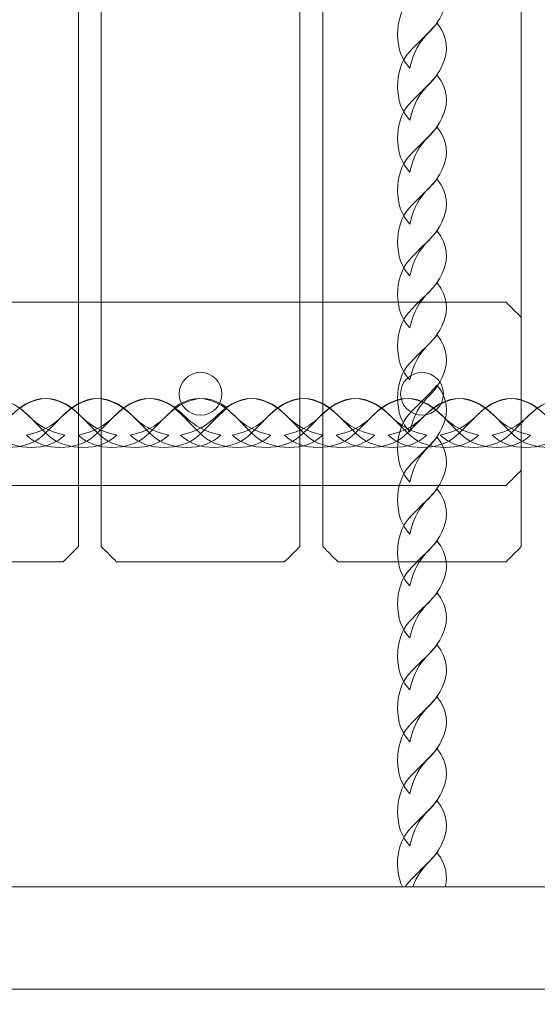
# Model space of a CAD drawing. Units: centimetres. Extents: x -31 to -20.1, y 4.2 to 14.7.
# Drawn here: x -23.4 to -23.2, y 7.5 to 7.8 of the extents above; entities that cross this region are included whole.
import ezdxf

# ---------------------------------------------------------------- set-up
doc = ezdxf.new("R2010")
doc.units = ezdxf.units.CM
doc.header["$MEASUREMENT"] = 0
doc.layers.add('layer 1', color=7, linetype='Continuous')

msp = doc.modelspace()

# ---------------------------------------------------------------- linework, layer by layer
at = {"layer": 'layer 1', "color": 242, "lineweight": 5}
msp.add_open_spline([(-22.84464, 11.36383), (-22.75205, 11.38171), (-22.65642, 11.3911), (-22.5586, 11.3911), (-22.5586, 11.3911), (-22.26029, 11.3911), (-21.9769, 11.3911), (-21.67859, 11.3911), (-21.67859, 11.3911), (-20.85015, 11.3911), (-20.17857, 10.71952), (-20.17857, 9.89109), (-20.17857, 9.89109), (-20.17857, 9.28739), (-20.15857, 8.82341), (-20.15857, 8.27207), (-20.15857, 8.27207), (-20.15857, 7.90541), (-20.06857, 7.70535), (-20.06857, 7.39706), (-20.06857, 7.39706), (-20.06857, 6.89785), (-20.3125, 6.45568), (-20.68761, 6.18301), (-20.68761, 6.18301), (-20.64279, 6.04067), (-20.61858, 5.88919), (-20.61858, 5.73204), (-20.61858, 5.73204), (-20.61858, 4.90361), (-21.29016, 4.23203), (-22.11859, 4.23203), (-22.11859, 4.23203), (-22.92102, 4.23203), (-23.57628, 4.8621), (-23.61663, 5.65449), (-23.61663, 5.65449), (-23.87858, 5.43099), (-24.21833, 5.296), (-24.58966, 5.296), (-24.58966, 5.296), (-24.70916, 5.296), (-24.82537, 5.31005), (-24.9368, 5.33646), (-24.9368, 5.33646), (-25.21018, 5.04799), (-25.59692, 4.86804), (-26.02571, 4.86804), (-26.02571, 4.86804), (-26.31547, 4.86804), (-26.59279, 4.87054), (-26.88572, 4.87054), (-26.88572, 4.87054), (-27.71416, 4.87054), (-28.38574, 5.54212), (-28.38574, 6.37055), (-28.38574, 6.37055), (-28.38574, 6.44824), (-28.37983, 6.52455), (-28.36844, 6.59905), (-28.36844, 6.59905), (-28.36844, 6.59905), (-29.36844, 6.59905), (-29.36844, 6.59905), (-29.36844, 6.59905), (-29.36844, 6.59905), (-29.95685, 6.59905), (-29.95685, 6.59905), (-29.95685, 6.59905), (-29.95685, 6.59905), (-30.07673, 6.59905), (-30.07673, 6.59905), (-30.07673, 6.59905), (-30.07673, 6.59905), (-30.07673, 6.60631), (-30.07673, 6.60631), (-30.07673, 6.60631), (-30.57075, 6.66602), (-30.95685, 7.08961), (-30.95685, 7.59905), (-30.95685, 7.59905), (-30.95685, 7.59905), (-30.95685, 8.11508), (-30.95685, 8.11508), (-30.95685, 8.11508), (-30.95685, 8.62452), (-30.57075, 9.04811), (-30.07673, 9.10782), (-30.07673, 9.10782), (-30.07673, 9.10782), (-30.07673, 9.11508), (-30.07673, 9.11508), (-30.07673, 9.11508), (-30.07673, 9.11508), (-29.95685, 9.11508), (-29.95685, 9.11508), (-29.95685, 9.11508), (-29.95685, 9.11508), (-29.36844, 9.11508), (-29.36844, 9.11508), (-29.36844, 9.11508), (-29.36844, 9.11508), (-28.02708, 9.11508), (-28.02708, 9.11508), (-28.02708, 9.11508), (-28.10303, 9.69702), (-27.83586, 10.26947), (-27.33468, 10.58327), (-27.33468, 10.58327), (-27.33468, 10.58327), (-27.33468, 13.15824), (-27.33468, 13.15824), (-27.33468, 13.15824), (-27.34513, 13.98314), (-26.65239, 14.65833), (-25.83467, 14.65833), (-25.83467, 14.65833), (-25.31094, 14.65833), (-24.86838, 14.65833), (-24.34466, 14.65833), (-24.34466, 14.65833), (-23.51622, 14.65833), (-22.84464, 13.98675), (-22.84464, 13.15831), (-22.84464, 13.15831), (-22.84464, 13.15831), (-22.84464, 11.36383), (-22.84464, 11.36383)], degree=3, knots=[0, 0, 0, 0, 0.030303, 0.030303, 0.030303, 0.030303, 0.060606, 0.060606, 0.060606, 0.060606, 0.090909, 0.090909, 0.090909, 0.090909, 0.121212, 0.121212, 0.121212, 0.121212, 0.151515, 0.151515, 0.151515, 0.151515, 0.181818, 0.181818, 0.181818, 0.181818, 0.212121, 0.212121, 0.212121, 0.212121, 0.242424, 0.242424, 0.242424, 0.242424, 0.272727, 0.272727, 0.272727, 0.272727, 0.30303, 0.30303, 0.30303, 0.30303, 0.333333, 0.333333, 0.333333, 0.333333, 0.363636, 0.363636, 0.363636, 0.363636, 0.393939, 0.393939, 0.393939, 0.393939, 0.424242, 0.424242, 0.424242, 0.424242, 0.454545, 0.454545, 0.454545, 0.454545, 0.484848, 0.484848, 0.484848, 0.484848, 0.515152, 0.515152, 0.515152, 0.515152, 0.545455, 0.545455, 0.545455, 0.545455, 0.575758, 0.575758, 0.575758, 0.575758, 0.606061, 0.606061, 0.606061, 0.606061, 0.636364, 0.636364, 0.636364, 0.636364, 0.666667, 0.666667, 0.666667, 0.666667, 0.69697, 0.69697, 0.69697, 0.69697, 0.727273, 0.727273, 0.727273, 0.727273, 0.757576, 0.757576, 0.757576, 0.757576, 0.787879, 0.787879, 0.787879, 0.787879, 0.818182, 0.818182, 0.818182, 0.818182, 0.848485, 0.848485, 0.848485, 0.848485, 0.878788, 0.878788, 0.878788, 0.878788, 0.909091, 0.909091, 0.909091, 0.909091, 0.939394, 0.939394, 0.939394, 0.939394, 1, 1, 1, 1], dxfattribs=at)
at = {"layer": 'layer 1', "color": 254, "lineweight": 20}
for points, knots in [([(-24.06361, 8.27207), (-24.06361, 8.27207), (-22.5436, 8.27207), (-22.5436, 8.27207), (-22.5436, 8.27207), (-22.5436, 8.27207), (-22.5436, 7.44206), (-22.5436, 7.44206), (-22.5436, 7.44206), (-22.5436, 7.44206), (-24.06361, 7.44206), (-24.06361, 7.44206), (-24.06361, 7.44206), (-24.06361, 7.44206), (-24.06361, 8.27207), (-24.06361, 8.27207)], [0, 0, 0, 0, 0.2, 0.2, 0.2, 0.2, 0.4, 0.4, 0.4, 0.4, 0.6, 0.6, 0.6, 0.6, 1, 1, 1, 1]), ([(-23.40361, 8.1002), (-23.38527, 8.1002), (-23.36694, 8.1002), (-23.3486, 8.1002), (-23.3486, 8.1002), (-23.34694, 8.09853), (-23.34527, 8.09686), (-23.3436, 8.0952), (-23.3436, 8.0952), (-23.3436, 7.93186), (-23.3436, 7.76853), (-23.3436, 7.60519), (-23.3436, 7.60519), (-23.34527, 7.60352), (-23.34694, 7.60186), (-23.3486, 7.60019), (-23.3486, 7.60019), (-23.36694, 7.60019), (-23.38527, 7.60019), (-23.40361, 7.60019), (-23.40361, 7.60019), (-23.40527, 7.60186), (-23.40694, 7.60352), (-23.4086, 7.60519), (-23.4086, 7.60519), (-23.4086, 7.76853), (-23.4086, 7.93186), (-23.4086, 8.0952), (-23.4086, 8.0952), (-23.40694, 8.09686), (-23.40527, 8.09853), (-23.40361, 8.1002)], [0, 0, 0, 0, 0.111111, 0.111111, 0.111111, 0.111111, 0.222222, 0.222222, 0.222222, 0.222222, 0.333333, 0.333333, 0.333333, 0.333333, 0.444444, 0.444444, 0.444444, 0.444444, 0.555556, 0.555556, 0.555556, 0.555556, 0.666667, 0.666667, 0.666667, 0.666667, 0.777778, 0.777778, 0.777778, 0.777778, 1, 1, 1, 1]), ([(-23.33111, 8.1002), (-23.31277, 8.1002), (-23.29444, 8.1002), (-23.2761, 8.1002), (-23.2761, 8.1002), (-23.27444, 8.09853), (-23.27277, 8.09686), (-23.2711, 8.0952), (-23.2711, 8.0952), (-23.2711, 7.93186), (-23.2711, 7.76853), (-23.2711, 7.60519), (-23.2711, 7.60519), (-23.27277, 7.60352), (-23.27444, 7.60186), (-23.2761, 7.60019), (-23.2761, 7.60019), (-23.29444, 7.60019), (-23.31277, 7.60019), (-23.33111, 7.60019), (-23.33111, 7.60019), (-23.33277, 7.60186), (-23.33444, 7.60352), (-23.33611, 7.60519), (-23.33611, 7.60519), (-23.33611, 7.76853), (-23.33611, 7.93186), (-23.33611, 8.0952), (-23.33611, 8.0952), (-23.33444, 8.09686), (-23.33277, 8.09853), (-23.33111, 8.1002)], [0, 0, 0, 0, 0.111111, 0.111111, 0.111111, 0.111111, 0.222222, 0.222222, 0.222222, 0.222222, 0.333333, 0.333333, 0.333333, 0.333333, 0.444444, 0.444444, 0.444444, 0.444444, 0.555556, 0.555556, 0.555556, 0.555556, 0.666667, 0.666667, 0.666667, 0.666667, 0.777778, 0.777778, 0.777778, 0.777778, 1, 1, 1, 1]), ([(-23.2586, 8.1002), (-23.24027, 8.1002), (-23.22194, 8.1002), (-23.2036, 8.1002), (-23.2036, 8.1002), (-23.20194, 8.09853), (-23.20027, 8.09686), (-23.1986, 8.0952), (-23.1986, 8.0952), (-23.1986, 7.93186), (-23.1986, 7.76853), (-23.1986, 7.60519), (-23.1986, 7.60519), (-23.20027, 7.60352), (-23.20194, 7.60186), (-23.2036, 7.60019), (-23.2036, 7.60019), (-23.22194, 7.60019), (-23.24027, 7.60019), (-23.2586, 7.60019), (-23.2586, 7.60019), (-23.26027, 7.60186), (-23.26194, 7.60352), (-23.2636, 7.60519), (-23.2636, 7.60519), (-23.2636, 7.76853), (-23.2636, 7.93186), (-23.2636, 8.0952), (-23.2636, 8.0952), (-23.26194, 8.09686), (-23.26027, 8.09853), (-23.2586, 8.1002)], [0, 0, 0, 0, 0.111111, 0.111111, 0.111111, 0.111111, 0.222222, 0.222222, 0.222222, 0.222222, 0.333333, 0.333333, 0.333333, 0.333333, 0.444444, 0.444444, 0.444444, 0.444444, 0.555556, 0.555556, 0.555556, 0.555556, 0.666667, 0.666667, 0.666667, 0.666667, 0.777778, 0.777778, 0.777778, 0.777778, 1, 1, 1, 1]), ([(-23.23504, 7.76178), (-23.24052, 7.76705), (-23.24028, 7.77845), (-23.23542, 7.7839), (-23.23542, 7.7839), (-23.23252, 7.78716), (-23.22969, 7.78945), (-23.22614, 7.79351), (-23.22614, 7.79351), (-23.2226, 7.78884), (-23.22257, 7.78456), (-23.22395, 7.78092), (-23.22395, 7.78092), (-23.22727, 7.77219), (-23.23253, 7.77354), (-23.23504, 7.76178)], [0, 0, 0, 0, 0.2, 0.2, 0.2, 0.2, 0.4, 0.4, 0.4, 0.4, 0.6, 0.6, 0.6, 0.6, 1, 1, 1, 1]), ([(-23.23504, 7.74477), (-23.24052, 7.75005), (-23.24028, 7.76144), (-23.23542, 7.76689), (-23.23542, 7.76689), (-23.23252, 7.77015), (-23.22969, 7.77244), (-23.22614, 7.77651), (-23.22614, 7.77651), (-23.2226, 7.77184), (-23.22257, 7.76756), (-23.22395, 7.76392), (-23.22395, 7.76392), (-23.22727, 7.75519), (-23.23253, 7.75653), (-23.23504, 7.74477)], [0, 0, 0, 0, 0.2, 0.2, 0.2, 0.2, 0.4, 0.4, 0.4, 0.4, 0.6, 0.6, 0.6, 0.6, 1, 1, 1, 1]), ([(-23.23504, 7.72777), (-23.24052, 7.73304), (-23.24028, 7.74443), (-23.23542, 7.74989), (-23.23542, 7.74989), (-23.23252, 7.75314), (-23.2297, 7.75542), (-23.22614, 7.7595), (-23.22614, 7.7595), (-23.2226, 7.75483), (-23.22257, 7.75055), (-23.22395, 7.74691), (-23.22395, 7.74691), (-23.22727, 7.73818), (-23.23253, 7.73953), (-23.23504, 7.72777)], [0, 0, 0, 0, 0.2, 0.2, 0.2, 0.2, 0.4, 0.4, 0.4, 0.4, 0.6, 0.6, 0.6, 0.6, 1, 1, 1, 1]), ([(-23.23504, 7.71076), (-23.24052, 7.71604), (-23.24028, 7.72743), (-23.23542, 7.73288), (-23.23542, 7.73288), (-23.23252, 7.73614), (-23.2297, 7.73842), (-23.22614, 7.7425), (-23.22614, 7.7425), (-23.2226, 7.73782), (-23.22257, 7.73354), (-23.22395, 7.7299), (-23.22395, 7.7299), (-23.22727, 7.72118), (-23.23253, 7.72252), (-23.23504, 7.71076)], [0, 0, 0, 0, 0.2, 0.2, 0.2, 0.2, 0.4, 0.4, 0.4, 0.4, 0.6, 0.6, 0.6, 0.6, 1, 1, 1, 1]), ([(-23.23504, 7.69376), (-23.24052, 7.69903), (-23.24028, 7.71042), (-23.23542, 7.71588), (-23.23542, 7.71588), (-23.23252, 7.71913), (-23.22969, 7.72141), (-23.22614, 7.72549), (-23.22614, 7.72549), (-23.2226, 7.72082), (-23.22257, 7.71654), (-23.22395, 7.7129), (-23.22395, 7.7129), (-23.22727, 7.70417), (-23.23253, 7.70552), (-23.23504, 7.69376)], [0, 0, 0, 0, 0.2, 0.2, 0.2, 0.2, 0.4, 0.4, 0.4, 0.4, 0.6, 0.6, 0.6, 0.6, 1, 1, 1, 1]), ([(-23.23504, 7.67675), (-23.24052, 7.68202), (-23.24027, 7.69342), (-23.23542, 7.69887), (-23.23542, 7.69887), (-23.23252, 7.70212), (-23.2297, 7.70441), (-23.22614, 7.70848), (-23.22614, 7.70848), (-23.2226, 7.70381), (-23.22257, 7.69953), (-23.22395, 7.69589), (-23.22395, 7.69589), (-23.22727, 7.68716), (-23.23253, 7.68851), (-23.23504, 7.67675)], [0, 0, 0, 0, 0.2, 0.2, 0.2, 0.2, 0.4, 0.4, 0.4, 0.4, 0.6, 0.6, 0.6, 0.6, 1, 1, 1, 1]), ([(-23.23504, 7.65974), (-23.24052, 7.66502), (-23.24028, 7.67641), (-23.23542, 7.68186), (-23.23542, 7.68186), (-23.23252, 7.68512), (-23.22969, 7.6874), (-23.22614, 7.69148), (-23.22614, 7.69148), (-23.2226, 7.68681), (-23.22257, 7.68253), (-23.22395, 7.67889), (-23.22395, 7.67889), (-23.22727, 7.67016), (-23.23253, 7.67151), (-23.23504, 7.65974)], [0, 0, 0, 0, 0.2, 0.2, 0.2, 0.2, 0.4, 0.4, 0.4, 0.4, 0.6, 0.6, 0.6, 0.6, 1, 1, 1, 1]), ([(-23.4036, 7.68519), (-23.33694, 7.68519), (-23.27027, 7.68519), (-23.2036, 7.68519), (-23.2036, 7.68519), (-23.20194, 7.68353), (-23.20027, 7.68186), (-23.1986, 7.68019), (-23.1986, 7.68019), (-23.1986, 7.66353), (-23.1986, 7.64686), (-23.1986, 7.63019), (-23.1986, 7.63019), (-23.20027, 7.62853), (-23.20194, 7.62686), (-23.2036, 7.62519), (-23.2036, 7.62519), (-23.27027, 7.62519), (-23.33694, 7.62519), (-23.4036, 7.62519), (-23.4036, 7.62519), (-23.40527, 7.62686), (-23.40694, 7.62853), (-23.4086, 7.63019), (-23.4086, 7.63019), (-23.4086, 7.64686), (-23.4086, 7.66353), (-23.4086, 7.68019), (-23.4086, 7.68019), (-23.40694, 7.68186), (-23.40527, 7.68353), (-23.4036, 7.68519)], [0, 0, 0, 0, 0.111111, 0.111111, 0.111111, 0.111111, 0.222222, 0.222222, 0.222222, 0.222222, 0.333333, 0.333333, 0.333333, 0.333333, 0.444444, 0.444444, 0.444444, 0.444444, 0.555556, 0.555556, 0.555556, 0.555556, 0.666667, 0.666667, 0.666667, 0.666667, 0.777778, 0.777778, 0.777778, 0.777778, 1, 1, 1, 1]), ([(-23.23504, 7.64274), (-23.24052, 7.64801), (-23.24028, 7.6594), (-23.23542, 7.66486), (-23.23542, 7.66486), (-23.23252, 7.66811), (-23.22969, 7.6704), (-23.22614, 7.67447), (-23.22614, 7.67447), (-23.2226, 7.6698), (-23.22257, 7.66552), (-23.22395, 7.66188), (-23.22395, 7.66188), (-23.22727, 7.65315), (-23.23253, 7.6545), (-23.23504, 7.64274)], [0, 0, 0, 0, 0.2, 0.2, 0.2, 0.2, 0.4, 0.4, 0.4, 0.4, 0.6, 0.6, 0.6, 0.6, 1, 1, 1, 1]), ([(-23.3036, 7.66219), (-23.29974, 7.66219), (-23.2966, 7.65906), (-23.2966, 7.65519), (-23.2966, 7.65519), (-23.2966, 7.65133), (-23.29974, 7.64819), (-23.3036, 7.64819), (-23.3036, 7.64819), (-23.30747, 7.64819), (-23.3106, 7.65133), (-23.3106, 7.65519), (-23.3106, 7.65519), (-23.3106, 7.65906), (-23.30747, 7.66219), (-23.3036, 7.66219)], [0, 0, 0, 0, 0.2, 0.2, 0.2, 0.2, 0.4, 0.4, 0.4, 0.4, 0.6, 0.6, 0.6, 0.6, 1, 1, 1, 1]), ([(-23.2311, 7.66219), (-23.22724, 7.66219), (-23.2241, 7.65906), (-23.2241, 7.65519), (-23.2241, 7.65519), (-23.2241, 7.65133), (-23.22724, 7.64819), (-23.2311, 7.64819), (-23.2311, 7.64819), (-23.23497, 7.64819), (-23.2381, 7.65133), (-23.2381, 7.65519), (-23.2381, 7.65519), (-23.2381, 7.65906), (-23.23497, 7.66219), (-23.2311, 7.66219)], [0, 0, 0, 0, 0.2, 0.2, 0.2, 0.2, 0.4, 0.4, 0.4, 0.4, 0.6, 0.6, 0.6, 0.6, 1, 1, 1, 1]), ([(-23.23504, 7.6263), (-23.24052, 7.63157), (-23.24028, 7.64297), (-23.23542, 7.64842), (-23.23542, 7.64842), (-23.23252, 7.65167), (-23.22969, 7.65395), (-23.22614, 7.65803), (-23.22614, 7.65803), (-23.2226, 7.65336), (-23.22257, 7.64908), (-23.22395, 7.64544), (-23.22395, 7.64544), (-23.22727, 7.63671), (-23.23253, 7.63806), (-23.23504, 7.6263)], [0, 0, 0, 0, 0.2, 0.2, 0.2, 0.2, 0.4, 0.4, 0.4, 0.4, 0.6, 0.6, 0.6, 0.6, 1, 1, 1, 1]), ([(-23.34805, 7.64169), (-23.35332, 7.6362), (-23.36471, 7.63645), (-23.37017, 7.64131), (-23.37017, 7.64131), (-23.37342, 7.6442), (-23.3757, 7.64703), (-23.37978, 7.65058), (-23.37978, 7.65058), (-23.37511, 7.65413), (-23.37083, 7.65415), (-23.36719, 7.65277), (-23.36719, 7.65277), (-23.35846, 7.64945), (-23.35981, 7.6442), (-23.34805, 7.64169)], [0, 0, 0, 0, 0.2, 0.2, 0.2, 0.2, 0.4, 0.4, 0.4, 0.4, 0.6, 0.6, 0.6, 0.6, 1, 1, 1, 1]), ([(-23.37764, 7.64169), (-23.37237, 7.6362), (-23.36098, 7.63645), (-23.35552, 7.64131), (-23.35552, 7.64131), (-23.35227, 7.6442), (-23.34998, 7.64703), (-23.34591, 7.65058), (-23.34591, 7.65058), (-23.35058, 7.65413), (-23.35486, 7.65415), (-23.3585, 7.65277), (-23.3585, 7.65277), (-23.36723, 7.64945), (-23.36588, 7.6442), (-23.37764, 7.64169)], [0, 0, 0, 0, 0.2, 0.2, 0.2, 0.2, 0.4, 0.4, 0.4, 0.4, 0.6, 0.6, 0.6, 0.6, 1, 1, 1, 1]), ([(-23.33104, 7.64169), (-23.33631, 7.6362), (-23.34771, 7.63645), (-23.35316, 7.64131), (-23.35316, 7.64131), (-23.35641, 7.6442), (-23.3587, 7.64703), (-23.36277, 7.65058), (-23.36277, 7.65058), (-23.3581, 7.65413), (-23.35382, 7.65415), (-23.35018, 7.65277), (-23.35018, 7.65277), (-23.34145, 7.64945), (-23.3428, 7.6442), (-23.33104, 7.64169)], [0, 0, 0, 0, 0.2, 0.2, 0.2, 0.2, 0.4, 0.4, 0.4, 0.4, 0.6, 0.6, 0.6, 0.6, 1, 1, 1, 1]), ([(-23.36064, 7.64169), (-23.35536, 7.6362), (-23.34397, 7.63645), (-23.33852, 7.64131), (-23.33852, 7.64131), (-23.33526, 7.6442), (-23.33298, 7.64703), (-23.3289, 7.65058), (-23.3289, 7.65058), (-23.33357, 7.65413), (-23.33785, 7.65415), (-23.34149, 7.65277), (-23.34149, 7.65277), (-23.35022, 7.64945), (-23.34887, 7.6442), (-23.36064, 7.64169)], [0, 0, 0, 0, 0.2, 0.2, 0.2, 0.2, 0.4, 0.4, 0.4, 0.4, 0.6, 0.6, 0.6, 0.6, 1, 1, 1, 1]), ([(-23.31403, 7.64169), (-23.31931, 7.6362), (-23.3307, 7.63645), (-23.33615, 7.64131), (-23.33615, 7.64131), (-23.33941, 7.6442), (-23.34169, 7.64703), (-23.34577, 7.65058), (-23.34577, 7.65058), (-23.3411, 7.65413), (-23.33682, 7.65415), (-23.33318, 7.65277), (-23.33318, 7.65277), (-23.32445, 7.64945), (-23.3258, 7.6442), (-23.31403, 7.64169)], [0, 0, 0, 0, 0.2, 0.2, 0.2, 0.2, 0.4, 0.4, 0.4, 0.4, 0.6, 0.6, 0.6, 0.6, 1, 1, 1, 1]), ([(-23.34363, 7.64169), (-23.33836, 7.6362), (-23.32696, 7.63645), (-23.32151, 7.64131), (-23.32151, 7.64131), (-23.31825, 7.6442), (-23.31597, 7.64703), (-23.31189, 7.65058), (-23.31189, 7.65058), (-23.31657, 7.65413), (-23.32085, 7.65415), (-23.32449, 7.65277), (-23.32449, 7.65277), (-23.33322, 7.64945), (-23.33187, 7.6442), (-23.34363, 7.64169)], [0, 0, 0, 0, 0.2, 0.2, 0.2, 0.2, 0.4, 0.4, 0.4, 0.4, 0.6, 0.6, 0.6, 0.6, 1, 1, 1, 1]), ([(-23.29703, 7.64169), (-23.3023, 7.6362), (-23.31369, 7.63645), (-23.31915, 7.64131), (-23.31915, 7.64131), (-23.3224, 7.6442), (-23.32469, 7.64703), (-23.32876, 7.65058), (-23.32876, 7.65058), (-23.32409, 7.65413), (-23.31981, 7.65415), (-23.31617, 7.65277), (-23.31617, 7.65277), (-23.30744, 7.64945), (-23.30879, 7.6442), (-23.29703, 7.64169)], [0, 0, 0, 0, 0.2, 0.2, 0.2, 0.2, 0.4, 0.4, 0.4, 0.4, 0.6, 0.6, 0.6, 0.6, 1, 1, 1, 1]), ([(-23.32662, 7.64169), (-23.32135, 7.6362), (-23.30996, 7.63645), (-23.3045, 7.64131), (-23.3045, 7.64131), (-23.30125, 7.6442), (-23.29897, 7.64703), (-23.29489, 7.65058), (-23.29489, 7.65058), (-23.29956, 7.65413), (-23.30384, 7.65415), (-23.30748, 7.65277), (-23.30748, 7.65277), (-23.31621, 7.64945), (-23.31486, 7.6442), (-23.32662, 7.64169)], [0, 0, 0, 0, 0.2, 0.2, 0.2, 0.2, 0.4, 0.4, 0.4, 0.4, 0.6, 0.6, 0.6, 0.6, 1, 1, 1, 1]), ([(-23.28059, 7.64169), (-23.28586, 7.6362), (-23.29725, 7.63645), (-23.30271, 7.64131), (-23.30271, 7.64131), (-23.30596, 7.6442), (-23.30824, 7.64703), (-23.31232, 7.65058), (-23.31232, 7.65058), (-23.30765, 7.65413), (-23.30337, 7.65415), (-23.29973, 7.65277), (-23.29973, 7.65277), (-23.291, 7.64945), (-23.29235, 7.6442), (-23.28059, 7.64169)], [0, 0, 0, 0, 0.2, 0.2, 0.2, 0.2, 0.4, 0.4, 0.4, 0.4, 0.6, 0.6, 0.6, 0.6, 1, 1, 1, 1]), ([(-23.31018, 7.64169), (-23.30491, 7.6362), (-23.29352, 7.63645), (-23.28807, 7.64131), (-23.28807, 7.64131), (-23.28481, 7.6442), (-23.28252, 7.64703), (-23.27845, 7.65058), (-23.27845, 7.65058), (-23.28312, 7.65413), (-23.2874, 7.65415), (-23.29104, 7.65277), (-23.29104, 7.65277), (-23.29977, 7.64945), (-23.29842, 7.6442), (-23.31018, 7.64169)], [0, 0, 0, 0, 0.2, 0.2, 0.2, 0.2, 0.4, 0.4, 0.4, 0.4, 0.6, 0.6, 0.6, 0.6, 1, 1, 1, 1]), ([(-23.26358, 7.64169), (-23.26886, 7.6362), (-23.28025, 7.63645), (-23.2857, 7.64131), (-23.2857, 7.64131), (-23.28896, 7.6442), (-23.29124, 7.64703), (-23.29532, 7.65058), (-23.29532, 7.65058), (-23.29064, 7.65413), (-23.28636, 7.65415), (-23.28273, 7.65277), (-23.28273, 7.65277), (-23.274, 7.64945), (-23.27534, 7.6442), (-23.26358, 7.64169)], [0, 0, 0, 0, 0.2, 0.2, 0.2, 0.2, 0.4, 0.4, 0.4, 0.4, 0.6, 0.6, 0.6, 0.6, 1, 1, 1, 1]), ([(-23.29318, 7.64169), (-23.2879, 7.6362), (-23.27651, 7.63645), (-23.27106, 7.64131), (-23.27106, 7.64131), (-23.2678, 7.6442), (-23.26552, 7.64703), (-23.26144, 7.65058), (-23.26144, 7.65058), (-23.26612, 7.65413), (-23.2704, 7.65415), (-23.27404, 7.65277), (-23.27404, 7.65277), (-23.28276, 7.64945), (-23.28142, 7.6442), (-23.29318, 7.64169)], [0, 0, 0, 0, 0.2, 0.2, 0.2, 0.2, 0.4, 0.4, 0.4, 0.4, 0.6, 0.6, 0.6, 0.6, 1, 1, 1, 1]), ([(-23.24658, 7.64169), (-23.25185, 7.6362), (-23.26324, 7.63645), (-23.2687, 7.64131), (-23.2687, 7.64131), (-23.27195, 7.6442), (-23.27424, 7.64703), (-23.27831, 7.65058), (-23.27831, 7.65058), (-23.27364, 7.65413), (-23.26936, 7.65415), (-23.26572, 7.65277), (-23.26572, 7.65277), (-23.25699, 7.64945), (-23.25834, 7.6442), (-23.24658, 7.64169)], [0, 0, 0, 0, 0.2, 0.2, 0.2, 0.2, 0.4, 0.4, 0.4, 0.4, 0.6, 0.6, 0.6, 0.6, 1, 1, 1, 1]), ([(-23.27617, 7.64169), (-23.2709, 7.6362), (-23.2595, 7.63645), (-23.25405, 7.64131), (-23.25405, 7.64131), (-23.2508, 7.6442), (-23.24851, 7.64703), (-23.24444, 7.65058), (-23.24444, 7.65058), (-23.24911, 7.65413), (-23.25339, 7.65415), (-23.25703, 7.65277), (-23.25703, 7.65277), (-23.26576, 7.64945), (-23.26441, 7.6442), (-23.27617, 7.64169)], [0, 0, 0, 0, 0.2, 0.2, 0.2, 0.2, 0.4, 0.4, 0.4, 0.4, 0.6, 0.6, 0.6, 0.6, 1, 1, 1, 1]), ([(-23.22957, 7.64169), (-23.23484, 7.6362), (-23.24624, 7.63645), (-23.25169, 7.64131), (-23.25169, 7.64131), (-23.25494, 7.6442), (-23.25723, 7.64703), (-23.2613, 7.65058), (-23.2613, 7.65058), (-23.25663, 7.65413), (-23.25235, 7.65415), (-23.24871, 7.65277), (-23.24871, 7.65277), (-23.23999, 7.64945), (-23.24133, 7.6442), (-23.22957, 7.64169)], [0, 0, 0, 0, 0.2, 0.2, 0.2, 0.2, 0.4, 0.4, 0.4, 0.4, 0.6, 0.6, 0.6, 0.6, 1, 1, 1, 1]), ([(-23.25917, 7.64169), (-23.25389, 7.6362), (-23.2425, 7.63645), (-23.23705, 7.64131), (-23.23705, 7.64131), (-23.23379, 7.6442), (-23.23151, 7.64703), (-23.22743, 7.65058), (-23.22743, 7.65058), (-23.2321, 7.65413), (-23.23638, 7.65415), (-23.24003, 7.65277), (-23.24003, 7.65277), (-23.24875, 7.64945), (-23.24741, 7.6442), (-23.25917, 7.64169)], [0, 0, 0, 0, 0.2, 0.2, 0.2, 0.2, 0.4, 0.4, 0.4, 0.4, 0.6, 0.6, 0.6, 0.6, 1, 1, 1, 1]), ([(-23.21256, 7.64169), (-23.21784, 7.6362), (-23.22923, 7.63645), (-23.23468, 7.64131), (-23.23468, 7.64131), (-23.23794, 7.6442), (-23.24022, 7.64703), (-23.2443, 7.65058), (-23.2443, 7.65058), (-23.23963, 7.65413), (-23.23535, 7.65415), (-23.23171, 7.65277), (-23.23171, 7.65277), (-23.22298, 7.64945), (-23.22433, 7.6442), (-23.21256, 7.64169)], [0, 0, 0, 0, 0.2, 0.2, 0.2, 0.2, 0.4, 0.4, 0.4, 0.4, 0.6, 0.6, 0.6, 0.6, 1, 1, 1, 1]), ([(-23.24216, 7.64169), (-23.23689, 7.6362), (-23.22549, 7.63645), (-23.22004, 7.64131), (-23.22004, 7.64131), (-23.21678, 7.6442), (-23.2145, 7.64703), (-23.21043, 7.65058), (-23.21043, 7.65058), (-23.2151, 7.65413), (-23.21938, 7.65415), (-23.22302, 7.65277), (-23.22302, 7.65277), (-23.23175, 7.64945), (-23.2304, 7.6442), (-23.24216, 7.64169)], [0, 0, 0, 0, 0.2, 0.2, 0.2, 0.2, 0.4, 0.4, 0.4, 0.4, 0.6, 0.6, 0.6, 0.6, 1, 1, 1, 1]), ([(-23.19556, 7.64169), (-23.20083, 7.6362), (-23.21223, 7.63645), (-23.21768, 7.64131), (-23.21768, 7.64131), (-23.22093, 7.6442), (-23.22322, 7.64703), (-23.22729, 7.65058), (-23.22729, 7.65058), (-23.22262, 7.65413), (-23.21834, 7.65415), (-23.2147, 7.65277), (-23.2147, 7.65277), (-23.20597, 7.64945), (-23.20732, 7.6442), (-23.19556, 7.64169)], [0, 0, 0, 0, 0.2, 0.2, 0.2, 0.2, 0.4, 0.4, 0.4, 0.4, 0.6, 0.6, 0.6, 0.6, 1, 1, 1, 1]), ([(-23.22515, 7.64169), (-23.21988, 7.6362), (-23.20849, 7.63645), (-23.20303, 7.64131), (-23.20303, 7.64131), (-23.19978, 7.6442), (-23.1975, 7.64703), (-23.19342, 7.65058), (-23.19342, 7.65058), (-23.19809, 7.65413), (-23.20237, 7.65415), (-23.20601, 7.65277), (-23.20601, 7.65277), (-23.21474, 7.64945), (-23.21339, 7.6442), (-23.22515, 7.64169)], [0, 0, 0, 0, 0.2, 0.2, 0.2, 0.2, 0.4, 0.4, 0.4, 0.4, 0.6, 0.6, 0.6, 0.6, 1, 1, 1, 1]), ([(-23.17855, 7.64169), (-23.18383, 7.6362), (-23.19522, 7.63645), (-23.20067, 7.64131), (-23.20067, 7.64131), (-23.20393, 7.6442), (-23.20622, 7.64703), (-23.21028, 7.65058), (-23.21028, 7.65058), (-23.20561, 7.65413), (-23.20133, 7.65415), (-23.19769, 7.65277), (-23.19769, 7.65277), (-23.18897, 7.64945), (-23.19031, 7.6442), (-23.17855, 7.64169)], [0, 0, 0, 0, 0.2, 0.2, 0.2, 0.2, 0.4, 0.4, 0.4, 0.4, 0.6, 0.6, 0.6, 0.6, 1, 1, 1, 1]), ([(-23.20815, 7.64169), (-23.20287, 7.6362), (-23.19148, 7.63645), (-23.18603, 7.64131), (-23.18603, 7.64131), (-23.18277, 7.6442), (-23.18048, 7.64703), (-23.17641, 7.65058), (-23.17641, 7.65058), (-23.18109, 7.65413), (-23.18537, 7.65415), (-23.18901, 7.65277), (-23.18901, 7.65277), (-23.19773, 7.64945), (-23.19639, 7.6442), (-23.20815, 7.64169)], [0, 0, 0, 0, 0.2, 0.2, 0.2, 0.2, 0.4, 0.4, 0.4, 0.4, 0.6, 0.6, 0.6, 0.6, 1, 1, 1, 1]), ([(-23.23504, 7.60929), (-23.24052, 7.61457), (-23.24027, 7.62596), (-23.23542, 7.63141), (-23.23542, 7.63141), (-23.23252, 7.63467), (-23.2297, 7.63695), (-23.22614, 7.64103), (-23.22614, 7.64103), (-23.2226, 7.63635), (-23.22257, 7.63207), (-23.22395, 7.62844), (-23.22395, 7.62844), (-23.22727, 7.61971), (-23.23253, 7.62105), (-23.23504, 7.60929)], [0, 0, 0, 0, 0.2, 0.2, 0.2, 0.2, 0.4, 0.4, 0.4, 0.4, 0.6, 0.6, 0.6, 0.6, 1, 1, 1, 1]), ([(-23.23504, 7.59229), (-23.24052, 7.59756), (-23.24028, 7.60895), (-23.23542, 7.61441), (-23.23542, 7.61441), (-23.23252, 7.61766), (-23.22969, 7.61995), (-23.22614, 7.62402), (-23.22614, 7.62402), (-23.2226, 7.61935), (-23.22257, 7.61507), (-23.22395, 7.61143), (-23.22395, 7.61143), (-23.22727, 7.6027), (-23.23253, 7.60405), (-23.23504, 7.59229)], [0, 0, 0, 0, 0.2, 0.2, 0.2, 0.2, 0.4, 0.4, 0.4, 0.4, 0.6, 0.6, 0.6, 0.6, 1, 1, 1, 1]), ([(-23.23504, 7.57528), (-23.24052, 7.58055), (-23.24028, 7.59195), (-23.23542, 7.5974), (-23.23542, 7.5974), (-23.23252, 7.60065), (-23.22969, 7.60294), (-23.22614, 7.60701), (-23.22614, 7.60701), (-23.2226, 7.60234), (-23.22257, 7.59806), (-23.22395, 7.59442), (-23.22395, 7.59442), (-23.22727, 7.5857), (-23.23253, 7.58704), (-23.23504, 7.57528)], [0, 0, 0, 0, 0.2, 0.2, 0.2, 0.2, 0.4, 0.4, 0.4, 0.4, 0.6, 0.6, 0.6, 0.6, 1, 1, 1, 1]), ([(-23.23504, 7.55827), (-23.24052, 7.56355), (-23.24028, 7.57494), (-23.23542, 7.58039), (-23.23542, 7.58039), (-23.23252, 7.58365), (-23.22969, 7.58593), (-23.22614, 7.59001), (-23.22614, 7.59001), (-23.2226, 7.58534), (-23.22257, 7.58106), (-23.22396, 7.57742), (-23.22396, 7.57742), (-23.22727, 7.56869), (-23.23253, 7.57004), (-23.23504, 7.55827)], [0, 0, 0, 0, 0.2, 0.2, 0.2, 0.2, 0.4, 0.4, 0.4, 0.4, 0.6, 0.6, 0.6, 0.6, 1, 1, 1, 1]), ([(-23.23504, 7.54127), (-23.24052, 7.54654), (-23.24028, 7.55794), (-23.23542, 7.56339), (-23.23542, 7.56339), (-23.23252, 7.56664), (-23.22969, 7.56893), (-23.22614, 7.573), (-23.22614, 7.573), (-23.2226, 7.56833), (-23.22257, 7.56405), (-23.22395, 7.56041), (-23.22395, 7.56041), (-23.22727, 7.55168), (-23.23253, 7.55303), (-23.23504, 7.54127)], [0, 0, 0, 0, 0.2, 0.2, 0.2, 0.2, 0.4, 0.4, 0.4, 0.4, 0.6, 0.6, 0.6, 0.6, 1, 1, 1, 1]), ([(-23.23504, 7.52426), (-23.24052, 7.52954), (-23.24028, 7.54093), (-23.23542, 7.54638), (-23.23542, 7.54638), (-23.23252, 7.54964), (-23.22969, 7.55193), (-23.22614, 7.556), (-23.22614, 7.556), (-23.2226, 7.55132), (-23.22257, 7.54704), (-23.22395, 7.5434), (-23.22395, 7.5434), (-23.22727, 7.53468), (-23.23253, 7.53602), (-23.23504, 7.52426)], [0, 0, 0, 0, 0.2, 0.2, 0.2, 0.2, 0.4, 0.4, 0.4, 0.4, 0.6, 0.6, 0.6, 0.6, 1, 1, 1, 1]), ([(-23.23504, 7.50726), (-23.24052, 7.51253), (-23.24028, 7.52392), (-23.23542, 7.52937), (-23.23542, 7.52937), (-23.23252, 7.53263), (-23.22969, 7.53492), (-23.22614, 7.53899), (-23.22614, 7.53899), (-23.2226, 7.53432), (-23.22257, 7.53004), (-23.22395, 7.5264), (-23.22395, 7.5264), (-23.22727, 7.51767), (-23.23253, 7.51901), (-23.23504, 7.50726)], [0, 0, 0, 0, 0.2, 0.2, 0.2, 0.2, 0.4, 0.4, 0.4, 0.4, 0.6, 0.6, 0.6, 0.6, 1, 1, 1, 1]), ([(-23.23754, 7.49381), (-23.24026, 7.49962), (-23.23936, 7.50795), (-23.23542, 7.51237), (-23.23542, 7.51237), (-23.23252, 7.51562), (-23.22969, 7.51791), (-23.22614, 7.52198), (-23.22614, 7.52198), (-23.2226, 7.51731), (-23.22257, 7.51303), (-23.22395, 7.50939), (-23.22395, 7.50939), (-23.22689, 7.50167), (-23.23134, 7.50183), (-23.23407, 7.49381), (-23.23407, 7.49381), (-23.23407, 7.49381), (-23.23754, 7.49381), (-23.23754, 7.49381)], [0, 0, 0, 0, 0.166667, 0.166667, 0.166667, 0.166667, 0.333333, 0.333333, 0.333333, 0.333333, 0.5, 0.5, 0.5, 0.5, 0.666667, 0.666667, 0.666667, 0.666667, 1, 1, 1, 1]), ([(-23.23658, 7.49381), (-23.23623, 7.49437), (-23.23584, 7.49489), (-23.23542, 7.49536), (-23.23542, 7.49536), (-23.23252, 7.49862), (-23.22969, 7.50091), (-23.22614, 7.50498), (-23.22614, 7.50498), (-23.22305, 7.5009), (-23.22264, 7.49713), (-23.2235, 7.49381), (-23.2235, 7.49381), (-23.2235, 7.49381), (-23.23658, 7.49381), (-23.23658, 7.49381)], [0, 0, 0, 0, 0.2, 0.2, 0.2, 0.2, 0.4, 0.4, 0.4, 0.4, 0.6, 0.6, 0.6, 0.6, 1, 1, 1, 1]), ([(-24.06361, 7.49381), (-24.06361, 7.49381), (-24.06361, 7.46031), (-24.06361, 7.46031), (-24.06361, 7.46031), (-24.06361, 7.46031), (-22.5436, 7.46031), (-22.5436, 7.46031), (-22.5436, 7.46031), (-22.5436, 7.46031), (-22.5436, 7.49381), (-22.5436, 7.49381), (-22.5436, 7.49381), (-22.5436, 7.49381), (-24.06361, 7.49381), (-24.06361, 7.49381)], [0, 0, 0, 0, 0.2, 0.2, 0.2, 0.2, 0.4, 0.4, 0.4, 0.4, 0.6, 0.6, 0.6, 0.6, 1, 1, 1, 1])]:
    msp.add_open_spline(points, degree=3, knots=knots, dxfattribs=at)

doc.saveas('drawing.dxf')
